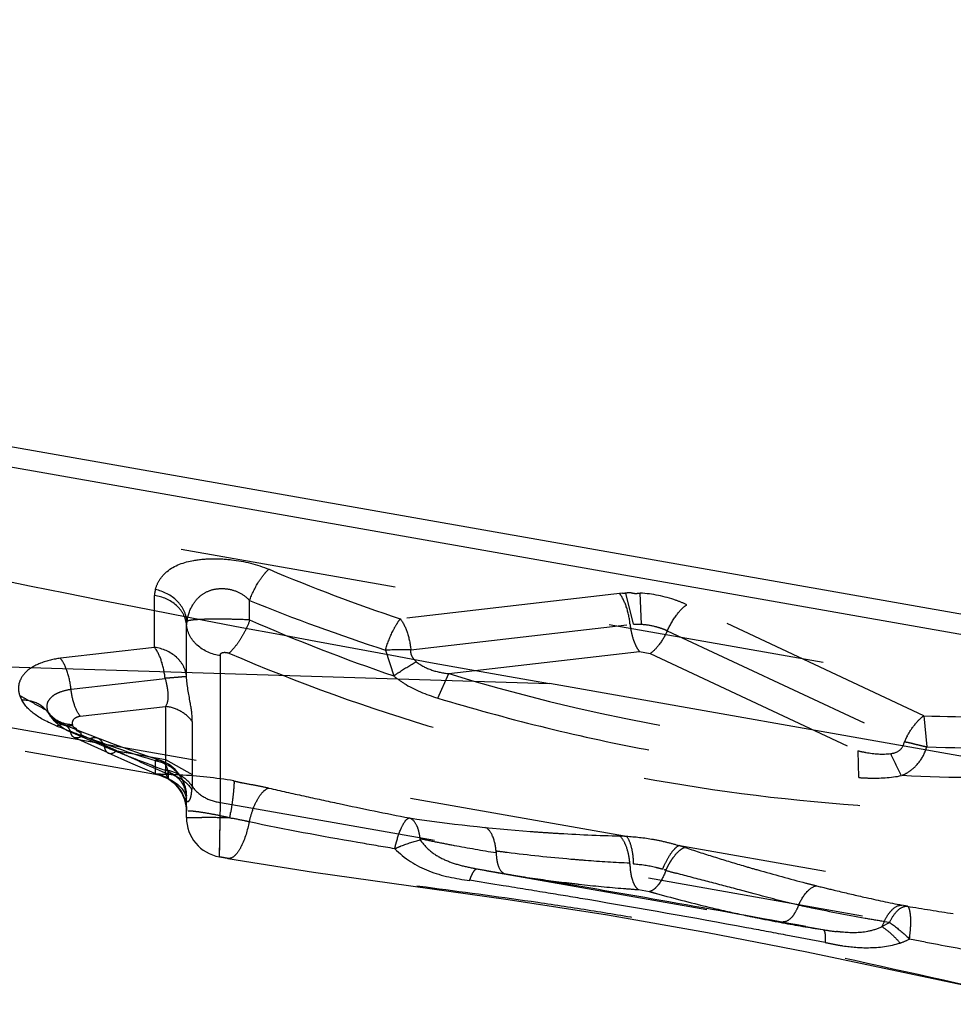
# Model space of a CAD drawing. Units: millimetres. Extents: x 0 to 420, y 0 to 297.
# Drawn here: x 83 to 93, y 173 to 183 of the extents above; entities that cross this region are included whole.
import ezdxf

# ---------------------------------------------------------------- set-up
doc = ezdxf.new("R2010")
doc.units = ezdxf.units.MM
doc.header["$LTSCALE"] = 23.1
doc.linetypes.add('DOT', pattern=[0.2, 0.1, -0.1])
doc.linetypes.add('HIDDEN', pattern=[0.2, 0.1, -0.1])
doc.layers.get('0').update_dxf_attribs({"linetype": 'CONTINUOUS'})
for name, color, linetype in [('607370170-000_CL', 7, 'CONTINUOUS'), ('607370170-000_HL', 7, 'CONTINUOUS'), ('DEFAULT_2', 6, 'HIDDEN')]:
    doc.layers.add(name, color=color, linetype=linetype)

msp = doc.modelspace()

# ---------------------------------------------------------------- linework, layer by layer
at = {"color": 9, "linetype": 'DOT'}
for p, q in [((84.3764, 176.4419), (84.3764, 176.9924)), ((85.3864, 176.7341), (85.3864, 176.9406)), ((89.3511, 177.0171), (86.9885, 176.7444)), ((92.5524, 175.7151), (90.0329, 176.8953)), ((84.7161, 176.1326), (84.7161, 176.6831)), ((87.1005, 176.4158), (89.4308, 176.6857)), ((89.8262, 176.6192), (92.3457, 175.439)), ((84.3764, 176.4419), (83.376, 176.326)), ((86.8293, 176.4135), (86.9184, 176.1387)), ((85.077, 174.7939), (85.077, 176.3636)), ((87.5047, 176.1636), (89.5288, 176.3981)), ((89.5288, 176.3981), (89.6454, 176.3775)), ((89.6454, 176.3775), (91.8524, 175.3437)), ((83.4886, 175.9974), (84.4885, 176.1132)), ((83.5866, 175.7098), (84.4939, 175.8149)), ((84.4939, 175.8149), (84.4939, 175.252)), ((84.7766, 175.6547), (84.7766, 175.0919)), ((83.9754, 175.3434), (84.4939, 175.252)), ((84.439, 175.2391), (84.4313, 175.2413)), ((84.5228, 175.0466), (84.523, 175.0465)), ((85.077, 174.7939), (94.0751, 173.2075))]:
    msp.add_line(p, q, dxfattribs=at)
for centre, radius, start, end in [((93.3832, 195.7746), 20.0759, 247.16758, 251.42609), ((84.6224, 176.9924), 0.246, 164.88454, 180.00682), ((93.336, 196.4623), 21.0782, 247.84302, 252.01952), ((93.4965, 195.3404), 20.2971, 246.44863, 251.08987), ((84.8574, 176.6831), 0.1414, 164.90474, 180.0102), ((87.1221, 157.8535), 18.5622, 90.06663, 90.90378), ((90.4212, 193.8546), 19.5747, 248.78659, 249.89945), ((88.9917, 189.9615), 15.427, 249.91792, 252.61354), ((93.247, 175.0245), 0.992, 151.42166, 155.30975), ((90.6688, 189.3006), 15.4789, 244.37962, 246.47076), ((84.3144, 174.7031), 0.4002, 9.34805, 70.87038)]:
    msp.add_arc(centre, radius, start, end, dxfattribs=at)
for points, knots in [([(85.3864, 176.9406), (85.4116, 177.0089), (85.457, 177.1045), (85.5323, 177.2121), (85.5726, 177.2551), (85.593, 177.2718)], [0, 0, 0, 0, 0.5547212, 0.7986703, 1, 1, 1, 1]), ([(84.721, 176.7199), (84.7173, 176.7593), (84.6936, 176.8391), (84.5931, 176.9764), (84.4701, 177.0395), (84.3849, 177.0566)], [0, 0, 0, 0, 0.2351445, 0.4825493, 1, 1, 1, 1]), ([(84.7161, 176.6831), (84.7123, 176.7213), (84.6886, 176.7985), (84.5856, 176.9289), (84.4607, 176.9817), (84.3764, 176.9924)], [0, 0, 0, 0, 0.234748, 0.4797118, 1, 1, 1, 1]), ([(89.4308, 176.6857), (89.4241, 176.7494), (89.4005, 176.8642), (89.3513, 176.973), (89.3187, 177.0143)], [0, 0, 0, 0, 0.5491923, 1, 1, 1, 1]), ([(85.3864, 176.7341), (85.3126, 176.7376), (85.1683, 176.7418), (84.9942, 176.7427), (84.8707, 176.7393), (84.8013, 176.7351), (84.7534, 176.7291), (84.7287, 176.7238), (84.721, 176.7199)], [0, 0, 0, 0, 0.3321277, 0.6493743, 0.7821114, 0.8881355, 0.9611735, 1, 1, 1, 1]), ([(86.8293, 176.4135), (86.8504, 176.4796), (86.886, 176.5725), (86.9434, 176.6813), (86.9732, 176.7261), (86.9885, 176.7444)], [0, 0, 0, 0, 0.5644313, 0.8061233, 1, 1, 1, 1]), ([(86.9885, 176.7444), (87.0211, 176.7031), (87.0702, 176.5943), (87.0938, 176.4795), (87.1005, 176.4157)], [0, 0, 0, 0, 0.4507856, 1, 1, 1, 1]), ([(85.077, 176.3544), (84.9874, 176.3658), (84.8547, 176.4219), (84.7453, 176.5605), (84.72, 176.6425), (84.7161, 176.6831)], [0, 0, 0, 0, 0.520282, 0.7652542, 1, 1, 1, 1]), ([(84.7161, 176.1326), (84.7123, 176.1707), (84.6885, 176.2479), (84.5858, 176.3785), (84.4607, 176.4311), (84.3764, 176.4419)], [0, 0, 0, 0, 0.234564, 0.4796584, 1, 1, 1, 1]), ([(84.4885, 176.1132), (84.4818, 176.177), (84.4583, 176.2918), (84.409, 176.4006), (84.3764, 176.4419)], [0, 0, 0, 0, 0.549041, 1, 1, 1, 1]), ([(87.1586, 176.2896), (87.1403, 176.3056), (87.1079, 176.3427), (87.0981, 176.3925), (87.1005, 176.4158)], [0, 0, 0, 0, 0.5097968, 1, 1, 1, 1]), ([(85.077, 176.3636), (85.076, 176.369), (85.0842, 176.3831), (85.1076, 176.3898), (85.1364, 176.3901), (85.1567, 176.3853), (85.1669, 176.3822)], [0, 0, 0, 0, 0.1626667, 0.3949503, 0.6881868, 1, 1, 1, 1]), ([(86.9184, 176.1387), (86.9383, 176.1528), (87.0162, 176.2064), (87.0969, 176.2562), (87.1586, 176.2896)], [0, 0, 0, 0, 0.2577885, 1, 1, 1, 1]), ([(87.1586, 176.2896), (87.2071, 176.2509), (87.3201, 176.1928), (87.443, 176.17), (87.5047, 176.1636)], [0, 0, 0, 0, 0.5000223, 1, 1, 1, 1]), ([(84.7161, 176.1326), (84.7099, 176.1308), (84.6875, 176.1301), (84.6421, 176.1248), (84.5724, 176.1198), (84.5186, 176.1155), (84.4885, 176.1132)], [0, 0, 0, 0, 0.0844146, 0.2905602, 0.6033599, 1, 1, 1, 1]), ([(84.4885, 176.1132), (84.497, 176.0833), (84.5103, 176.0248), (84.5227, 175.9254), (84.5158, 175.8502), (84.4939, 175.8149)], [0, 0, 0, 0, 0.3070031, 0.589353, 1, 1, 1, 1]), ([(84.7766, 175.6547), (84.7781, 175.7224), (84.7526, 175.8821), (84.7212, 176.0398), (84.7161, 176.1326)], [0, 0, 0, 0, 0.4216231, 1, 1, 1, 1]), ([(83.5866, 175.7098), (83.5581, 175.7459), (83.5151, 175.8411), (83.4944, 175.9416), (83.4886, 175.9974)], [0, 0, 0, 0, 0.450806, 1, 1, 1, 1]), ([(83.2576, 175.7296), (83.2308, 175.7767), (83.1415, 175.8585), (83.0252, 175.8816), (82.9658, 175.8813)], [0, 0, 0, 0, 0.4772308, 1, 1, 1, 1]), ([(83.3383, 175.6063), (83.2571, 175.6387), (83.1155, 175.7069), (82.9982, 175.8202), (82.9658, 175.8813)], [0, 0, 0, 0, 0.5580574, 1, 1, 1, 1]), ([(84.7766, 175.6547), (84.7454, 175.6985), (84.6587, 175.7734), (84.5503, 175.8077), (84.4939, 175.8149)], [0, 0, 0, 0, 0.4854546, 1, 1, 1, 1]), ([(83.5065, 175.6188), (83.4529, 175.6204), (83.349, 175.6445), (83.269, 175.7184), (83.2448, 175.7609)], [0, 0, 0, 0, 0.5226905, 1, 1, 1, 1]), ([(83.5866, 175.7098), (83.5704, 175.7069), (83.5421, 175.6983), (83.5077, 175.6736), (83.4981, 175.6374), (83.5037, 175.6157), (83.5065, 175.6047)], [0, 0, 0, 0, 0.3195883, 0.5712472, 0.7804636, 1, 1, 1, 1]), ([(92.3759, 175.4991), (92.4006, 175.5444), (92.4517, 175.6231), (92.5178, 175.6914), (92.5524, 175.7151)], [0, 0, 0, 0, 0.5513275, 1, 1, 1, 1]), ([(83.4266, 175.6139), (83.4137, 175.6192), (83.3824, 175.6229), (83.353, 175.6132), (83.3383, 175.6063)], [0, 0, 0, 0, 0.4605543, 1, 1, 1, 1]), ([(83.7732, 175.476), (83.7674, 175.4783), (83.7412, 175.4852), (83.7131, 175.4798), (83.694, 175.4722)], [0, 0, 0, 0, 0.2326091, 1, 1, 1, 1]), ([(83.8831, 175.32), (83.8892, 175.3173), (83.922, 175.3101), (83.9543, 175.3281), (83.9754, 175.3434)], [0, 0, 0, 0, 0.2044319, 1, 1, 1, 1]), ([(91.8524, 175.3437), (91.8808, 175.3367), (91.9948, 175.3127), (92.1139, 175.3022), (92.2005, 175.3148)], [0, 0, 0, 0, 0.2501251, 1, 1, 1, 1]), ([(84.4313, 175.2412), (84.4274, 175.2421), (84.4108, 175.2447), (84.3936, 175.2426), (84.3813, 175.2392)], [0, 0, 0, 0, 0.2393652, 1, 1, 1, 1]), ([(84.3813, 175.2392), (84.4267, 175.2308), (84.5156, 175.201), (84.6254, 175.1144), (84.697, 174.9966), (84.7143, 174.9065), (84.7146, 174.8622)], [0, 0, 0, 0, 0.2547327, 0.5070259, 0.7553924, 1, 1, 1, 1]), ([(84.489, 175.1085), (84.5465, 175.0996), (84.657, 175.0599), (84.7425, 174.9782), (84.7728, 174.9313)], [0, 0, 0, 0, 0.5101678, 1, 1, 1, 1]), ([(84.489, 175.1085), (84.4933, 175.1006), (84.5007, 175.0863), (84.51, 175.0672), (84.5169, 175.0548), (84.5207, 175.0478), (84.5229, 175.0466)], [0, 0, 0, 0, 0.3815911, 0.6843497, 0.8942404, 1, 1, 1, 1]), ([(94.4215, 175.1018), (94.2513, 175.0889), (93.553, 175.0479), (92.8521, 175.0525), (92.3239, 175.0794)], [0, 0, 0, 0, 0.2440019, 1, 1, 1, 1]), ([(84.7088, 174.8475), (84.7084, 174.8393), (84.7095, 174.8255), (84.7163, 174.808), (84.7311, 174.8012), (84.7449, 174.8114), (84.7553, 174.8291), (84.7641, 174.856), (84.77, 174.8909), (84.7719, 174.917), (84.7724, 174.9311)], [0, 0, 0, 0, 0.1272716, 0.2148228, 0.2761388, 0.3469608, 0.4522277, 0.5967362, 0.7802311, 1, 1, 1, 1]), ([(93.9764, 172.6493), (93.254, 172.7882), (92.3545, 173), (91.2651, 173.232), (90.7066, 173.3432), (90.1439, 173.4492), (89.5796, 173.5507), (89.0147, 173.6454), (88.2659, 173.7588), (87.3413, 173.8829), (86.2468, 174.025), (85.5269, 174.1342), (85.1709, 174.1966)], [0, 0, 0, 0, 0.2467447, 0.3098075, 0.3735822, 0.4377175, 0.5018546, 0.5659073, 0.6298153, 0.7558511, 0.8787718, 1, 1, 1, 1])]:
    msp.add_open_spline(points, degree=3, knots=knots, dxfattribs=at)
msp.add_open_spline([(82.9437, 175.9301), (82.9497, 175.9133), (82.9572, 175.8969), (82.9658, 175.8813)], degree=3, dxfattribs=at)
at = {"layer": '607370170-000_CL', "color": 7, "linetype": 'CONTINUOUS'}
for p, q in [((57.1221, 183.1123), (92.9833, 176.79)), ((92.9833, 176.5709), (72.0585, 180.26)), ((94.2333, 175.0596), (88.5742, 176.0573))]:
    msp.add_line(p, q, dxfattribs=at)
at = {"layer": '607370170-000_CL', "color": 9, "linetype": 'CONTINUOUS'}
msp.add_line((51.8583, 177.1997), (88.5742, 176.0573), dxfattribs=at)
at = {"layer": '607370170-000_CL', "color": 7, "linetype": 'CONTINUOUS'}
msp.add_ellipse((130.5317, 174.8566), major_axis=(58.9003, -6.0028), ratio=0.0730777, start_param=-3.0134233, end_param=-2.3561591, dxfattribs=at)
at = {"layer": '607370170-000_HL', "color": 6, "linetype": 'HIDDEN'}
for p, q in [((57.3585, 182.2997), (93.7641, 175.8814)), ((51.1512, 180.9558), (84.3861, 175.0964)), ((89.4661, 176.6881), (89.3835, 177.0199)), ((89.5519, 176.6882), (89.5392, 177.0192)), ((87.3858, 175.903), (87.5055, 176.1634)), ((83.2726, 175.712), (83.2613, 175.7342)), ((92.552, 175.7151), (92.5828, 175.3843)), ((83.8833, 175.3209), (83.5219, 175.4841)), ((83.9754, 175.3434), (83.6178, 175.5038)), ((83.9523, 175.4084), (83.7733, 175.476)), ((84.4391, 175.239), (84.3081, 175.2826)), ((91.8614, 175.0592), (91.8529, 175.3436)), ((84.3813, 175.2392), (84.384, 175.0972)), ((84.4939, 175.252), (84.7766, 175.0919)), ((84.3839, 175.1003), (84.384, 175.0972)), ((84.7745, 174.9674), (84.7734, 174.9316)), ((84.7146, 174.6345), (84.7146, 174.8511)), ((85.066, 174.216), (85.077, 174.7939)), ((85.0697, 174.4091), (85.073, 174.5769)), ((85.0661, 174.2279), (85.0685, 174.3443)), ((85.066, 174.216), (85.0661, 174.2279)), ((87.806, 174.0883), (88.4807, 173.9731)), ((87.9713, 174.0583), (91.1841, 173.4918)), ((87.7848, 173.9578), (87.7256, 173.9674)), ((87.9509, 173.9312), (87.7851, 173.9578)), ((88.0832, 173.9093), (87.9503, 173.9309)), ((90.7485, 173.8238), (90.5919, 173.8655)), ((92.3759, 173.6916), (92.3196, 173.703)), ((92.1302, 173.5271), (92.1062, 173.4745)), ((92.1062, 173.4745), (92.1873, 173.5182)), ((92.1873, 173.5182), (92.1302, 173.5271)), ((91.5049, 173.3066), (91.0865, 173.3851)), ((91.2988, 173.4757), (91.4791, 173.4428))]:
    msp.add_line(p, q, dxfattribs=at)
for points in [[(83.2764, 175.7023), (83.2683, 175.711), (83.265, 175.7156), (83.2647, 175.7161)], [(83.4266, 175.6139), (83.3974, 175.6264), (83.3603, 175.6444), (83.3309, 175.6613), (83.3068, 175.6771), (83.2894, 175.6906), (83.2764, 175.7023)], [(83.7732, 175.476), (83.691, 175.508), (83.6062, 175.5414), (83.5211, 175.5755), (83.4358, 175.6102)], [(84.3081, 175.2826), (84.1285, 175.3448), (83.9523, 175.4084)], [(83.8831, 175.32), (84.1206, 175.2149), (84.343, 175.1203), (84.523, 175.0465)], [(84.3861, 175.0964), (84.431, 175.0857), (84.4793, 175.0676), (84.5278, 175.0415), (84.5749, 175.0068), (84.6186, 174.963), (84.6567, 174.9104), (84.6867, 174.8498), (84.7068, 174.782), (84.7146, 174.7079)], [(84.5232, 175.0463), (84.5666, 175.0256), (84.6248, 174.9848), (84.6691, 174.938), (84.6969, 174.8936), (84.7106, 174.8598), (84.7146, 174.841), (84.7147, 174.8434)], [(85.1557, 174.1993), (86.0671, 174.0532), (88.1348, 173.7625)], [(88.1348, 173.7625), (89.1921, 173.5997), (90.2546, 173.414), (91.3076, 173.2074)], [(91.3076, 173.2074), (93.3602, 172.773), (93.9698, 172.65)]]:
    msp.add_lwpolyline(points, dxfattribs=at)
for centre, radius, start, end in [((93.3616, 195.283), 19.9964, 252.96838, 265.67159), ((93.15, 192.1381), 16.4339, 267.91614, 272.62112), ((93.2001, 193.4874), 18.1137, 268.04722, 273.07821), ((95.6163, 176.8445), 3.7451, 204.1334, 208.11676), ((84.3146, 174.859), 0.4, 1.21876, 71.87279), ((95.8687, 174.1062), 11.4237, 174.80138, 174.96624), ((85.1392, 174.6345), 0.4246, 180.01101, 259.98937), ((86.4139, 174.3386), 1.0632, 159.76672, 166.41342), ((90.2708, 191.2928), 17.1628, 262.41798, 262.81521), ((90.2302, 190.9563), 16.8239, 262.80893, 265.1224), ((90.1984, 190.6052), 16.4714, 265.12874, 265.67915), ((90.1796, 190.3458), 16.2114, 265.67625, 267.34258), ((90.6333, 189.158), 15.3326, 259.374, 260.00188), ((90.6272, 189.1232), 15.2973, 260.00193, 260.50544), ((92.8762, 184.8974), 11.2503, 254.19456, 254.78603), ((50.6282, -56.9206), 233.849, 80.665028, 80.783384), ((44.7455, -83.4446), 261.1066, 80.054225, 80.357529), ((69.1497, 55.7819), 119.6347, 80.458646, 80.662709), ((94.131, 189.7278), 16.5043, 254.19986, 254.46693), ((93.995, 189.2273), 15.9856, 254.45634, 256.64854), ((71.3157, 68.9954), 106.2449, 79.506044, 80.429446), ((52.2856, -38.9757), 216.0039, 79.594497, 79.986931), ((98.6964, 211.529), 38.3615, 260.51667, 261.25765), ((93.8562, 188.6549), 15.3966, 256.65912, 257.92157), ((93.8499, 188.6249), 15.366, 257.92158, 258.55537), ((93.8689, 188.7202), 15.4632, 258.55642, 259.5035), ((93.8375, 188.542), 15.2823, 259.49769, 261.12241), ((55.8008, -15.0517), 191.7121, 79.393915, 79.521654)]:
    msp.add_arc(centre, radius, start, end, dxfattribs=at)
for points, knots in [([(84.3849, 177.0566), (84.3947, 177.092), (84.4258, 177.1639), (84.5469, 177.3014), (84.7557, 177.3694), (84.9904, 177.3889), (85.2622, 177.3739), (85.4664, 177.325), (85.593, 177.2718)], [0, 0, 0, 0, 0.0815795, 0.1710438, 0.3985064, 0.5416943, 0.6954711, 1, 1, 1, 1]), ([(84.721, 176.72), (84.7303, 176.7812), (84.7623, 176.8734), (84.8414, 176.9771), (84.9297, 177.039), (85.0425, 177.0705), (85.1677, 177.0668), (85.29, 177.0253), (85.3581, 176.9715), (85.3864, 176.9406)], [0, 0, 0, 0, 0.2101757, 0.3208431, 0.4386003, 0.5691298, 0.7116766, 0.8577056, 1, 1, 1, 1]), ([(89.3511, 177.0171), (89.3664, 177.018), (89.389, 177.0227), (89.42, 177.0259), (89.4444, 177.0234), (89.4682, 177.017), (89.5004, 177.0134), (89.5237, 177.0202), (89.5392, 177.0192)], [0, 0, 0, 0, 0.2426143, 0.3642932, 0.4921462, 0.6268671, 0.7545088, 1, 1, 1, 1]), ([(90.0329, 176.8953), (89.9958, 176.9128), (89.8379, 176.9768), (89.6681, 177.0108), (89.5392, 177.0192)], [0, 0, 0, 0, 0.2409864, 1, 1, 1, 1]), ([(89.8262, 176.6191), (89.853, 176.6772), (89.9111, 176.7779), (89.9901, 176.866), (90.0329, 176.8953)], [0, 0, 0, 0, 0.5520304, 1, 1, 1, 1]), ([(85.3864, 176.7341), (85.3773, 176.6958), (85.3436, 176.6248), (85.2881, 176.5285), (85.2322, 176.445), (85.1887, 176.3999), (85.1669, 176.3822)], [0, 0, 0, 0, 0.2820702, 0.5552773, 0.7986336, 1, 1, 1, 1]), ([(89.4308, 176.6857), (89.4327, 176.6571), (89.4424, 176.6015), (89.4636, 176.5231), (89.4916, 176.4545), (89.5166, 176.4155), (89.5288, 176.3981)], [0, 0, 0, 0, 0.2803841, 0.5488845, 0.7924347, 1, 1, 1, 1]), ([(89.4661, 176.6881), (89.48, 176.6901), (89.5087, 176.6887), (89.5372, 176.6887), (89.5517, 176.6876)], [0, 0, 0, 0, 0.4939651, 1, 1, 1, 1]), ([(89.5519, 176.6882), (89.6, 176.6848), (89.6718, 176.6743), (89.7622, 176.646), (89.8061, 176.6298), (89.8263, 176.6191)], [0, 0, 0, 0, 0.5090488, 0.7594725, 1, 1, 1, 1]), ([(89.8263, 176.6191), (89.8029, 176.5683), (89.7521, 176.4802), (89.6829, 176.4032), (89.6454, 176.3775)], [0, 0, 0, 0, 0.5519849, 1, 1, 1, 1]), ([(83.376, 176.326), (83.3045, 176.317), (83.1756, 176.2879), (83.0152, 176.2025), (82.9224, 176.0718), (82.9284, 175.9718), (82.943, 175.9288)], [0, 0, 0, 0, 0.3223279, 0.5853057, 0.7971115, 1, 1, 1, 1]), ([(83.4886, 175.9974), (83.4819, 176.0611), (83.4581, 176.176), (83.4087, 176.2847), (83.376, 176.326)], [0, 0, 0, 0, 0.5490788, 1, 1, 1, 1]), ([(85.1669, 176.3822), (85.9009, 176.0645), (87.4385, 175.512), (89.8383, 174.9583), (92.2828, 174.6901), (93.9117, 174.7058), (94.7057, 174.7647)], [0, 0, 0, 0, 0.2458261, 0.5007579, 0.7552967, 1, 1, 1, 1]), ([(86.9182, 176.1392), (86.9529, 176.1103), (87.096, 176.0074), (87.2618, 175.9409), (87.3867, 175.9029)], [0, 0, 0, 0, 0.2570219, 1, 1, 1, 1]), ([(83.2933, 175.9247), (83.3041, 175.9352), (83.3319, 175.9522), (83.3966, 175.9787), (83.4505, 175.9939), (83.4886, 175.9973)], [0, 0, 0, 0, 0.2152103, 0.4556975, 1, 1, 1, 1]), ([(82.9431, 175.9314), (82.968, 175.9173), (83.0675, 175.8621), (83.1678, 175.8086), (83.2423, 175.7675)], [0, 0, 0, 0, 0.2517688, 1, 1, 1, 1]), ([(83.2423, 175.7675), (83.2334, 175.7943), (83.2299, 175.8409), (83.2598, 175.8927), (83.2819, 175.9135), (83.2933, 175.9247)], [0, 0, 0, 0, 0.4826199, 0.7278424, 1, 1, 1, 1]), ([(87.3858, 175.903), (87.7477, 175.7955), (88.479, 175.5917), (89.5948, 175.3487), (90.7243, 175.168), (91.4826, 175.0861), (91.8614, 175.0592)], [0, 0, 0, 0, 0.2482146, 0.4989253, 0.7503184, 1, 1, 1, 1]), ([(83.3353, 175.6501), (83.3267, 175.6556), (83.311, 175.6675), (83.2779, 175.6952), (83.262, 175.725), (83.2521, 175.7459)], [0, 0, 0, 0, 0.2365424, 0.4605623, 1, 1, 1, 1]), ([(83.4863, 175.5407), (83.4619, 175.5516), (83.3809, 175.5936), (83.3064, 175.6555), (83.2735, 175.7116)], [0, 0, 0, 0, 0.2908042, 1, 1, 1, 1]), ([(83.5098, 175.6117), (83.4954, 175.6084), (83.4648, 175.6044), (83.4188, 175.612), (83.3753, 175.6281), (83.3479, 175.6421), (83.3353, 175.6501)], [0, 0, 0, 0, 0.2433729, 0.497941, 0.7553959, 1, 1, 1, 1]), ([(83.5065, 175.6047), (83.508, 175.6013), (83.5157, 175.5961), (83.5273, 175.59), (83.5384, 175.5852), (83.5467, 175.5759), (83.5417, 175.5695), (83.5413, 175.5636), (83.5454, 175.5601), (83.551, 175.5574), (83.5597, 175.5537), (83.5666, 175.5509), (83.5703, 175.5478)], [0, 0, 0, 0, 0.1181594, 0.2762391, 0.4242219, 0.5189466, 0.6076844, 0.6474489, 0.696422, 0.76621, 0.8480963, 1, 1, 1, 1]), ([(83.5219, 175.4841), (83.5125, 175.4884), (83.4947, 175.5054), (83.4882, 175.5282), (83.4863, 175.5407)], [0, 0, 0, 0, 0.4516696, 1, 1, 1, 1]), ([(83.618, 175.5046), (83.6089, 175.4991), (83.5804, 175.4835), (83.5427, 175.4748), (83.5219, 175.4841)], [0, 0, 0, 0, 0.3170264, 1, 1, 1, 1]), ([(83.5703, 175.5478), (83.5756, 175.5432), (83.584, 175.5394), (83.5951, 175.5323), (83.5944, 175.525), (83.591, 175.5186), (83.5987, 175.5124), (83.6073, 175.5086), (83.6144, 175.5055), (83.6178, 175.5038)], [0, 0, 0, 0, 0.2944629, 0.4104098, 0.4931721, 0.5788518, 0.6818678, 0.8375383, 1, 1, 1, 1]), ([(92.2005, 175.3148), (92.2345, 175.3169), (92.305, 175.3391), (92.3398, 175.4056), (92.3457, 175.439)], [0, 0, 0, 0, 0.5013892, 1, 1, 1, 1]), ([(92.5829, 175.3842), (92.5631, 175.3876), (92.5235, 175.3954), (92.4652, 175.4108), (92.4067, 175.4256), (92.3671, 175.4332), (92.3474, 175.4373)], [0, 0, 0, 0, 0.2500918, 0.5000291, 0.7499143, 1, 1, 1, 1]), ([(92.476, 175.1912), (92.5134, 175.2319), (92.5544, 175.2961), (92.578, 175.3662), (92.5828, 175.3842)], [0, 0, 0, 0, 0.7481722, 1, 1, 1, 1]), ([(84.4939, 175.252), (84.4939, 175.2331), (84.4921, 175.2051), (84.4926, 175.1682), (84.4934, 175.15), (84.492, 175.1413)], [0, 0, 0, 0, 0.5116874, 0.7596228, 1, 1, 1, 1]), ([(92.3242, 175.0841), (92.3533, 175.095), (92.4071, 175.1279), (92.4549, 175.1682), (92.476, 175.1912)], [0, 0, 0, 0, 0.4993733, 1, 1, 1, 1]), ([(84.4916, 175.1413), (84.5487, 175.1327), (84.6585, 175.0939), (84.7439, 175.0136), (84.7745, 174.9674)], [0, 0, 0, 0, 0.5104148, 1, 1, 1, 1]), ([(84.7146, 174.8622), (84.7147, 174.915), (84.6822, 174.9981), (84.6015, 175.0772), (84.5498, 175.109), (84.5216, 175.1216)], [0, 0, 0, 0, 0.4687974, 0.7255045, 1, 1, 1, 1]), ([(84.7766, 175.0919), (84.7766, 175.0712), (84.7749, 175.0297), (84.775, 174.9881), (84.7743, 174.9673)], [0, 0, 0, 0, 0.4992869, 1, 1, 1, 1]), ([(91.862, 175.059), (91.898, 175.0564), (92.0485, 175.0485), (92.201, 175.0565), (92.3134, 175.0795)], [0, 0, 0, 0, 0.2395031, 1, 1, 1, 1]), ([(84.7743, 174.9673), (84.8072, 174.92), (84.8999, 174.8386), (85.0163, 174.8016), (85.077, 174.7939)], [0, 0, 0, 0, 0.4851417, 1, 1, 1, 1]), ([(85.2195, 175.0236), (85.2499, 175.0163), (85.3271, 174.9982), (85.4522, 174.979), (85.5452, 174.9586), (85.5911, 174.9478)], [0, 0, 0, 0, 0.2471151, 0.6270046, 1, 1, 1, 1]), ([(85.5403, 174.9175), (85.5445, 174.9214), (85.5596, 174.9341), (85.5774, 174.9444), (85.5911, 174.9478)], [0, 0, 0, 0, 0.2861921, 1, 1, 1, 1]), ([(85.5911, 174.9478), (85.7147, 174.9181), (85.9634, 174.8627), (86.461, 174.7555), (86.8349, 174.6773), (87.0845, 174.6292)], [0, 0, 0, 0, 0.2497066, 0.5005097, 1, 1, 1, 1]), ([(85.4163, 174.7063), (85.4324, 174.7497), (85.466, 174.8247), (85.5139, 174.8933), (85.5403, 174.9175)], [0, 0, 0, 0, 0.5631376, 1, 1, 1, 1]), ([(85.382, 174.588), (85.3654, 174.5919), (85.2971, 174.6071), (85.2284, 174.6204), (85.1762, 174.6287)], [0, 0, 0, 0, 0.2442992, 1, 1, 1, 1]), ([(85.1709, 174.1966), (85.1583, 174.1988), (85.1337, 174.2032), (85.1042, 174.2083), (85.0843, 174.2121), (85.0743, 174.2136), (85.0692, 174.2153), (85.0663, 174.2155), (85.066, 174.216)], [0, 0, 0, 0, 0.3585441, 0.703228, 0.8387048, 0.9312709, 0.9822108, 1, 1, 1, 1]), ([(87.7249, 173.9657), (87.7316, 173.9844), (87.7441, 174.0173), (87.7655, 174.0573), (87.7836, 174.083), (87.8011, 174.0899), (87.8069, 174.0881)], [0, 0, 0, 0, 0.3877127, 0.683623, 0.8809236, 1, 1, 1, 1]), ([(89.8119, 174.0725), (89.7914, 174.0181), (89.7551, 173.9444), (89.6893, 173.8718), (89.654, 173.8511), (89.6373, 173.8471)], [0, 0, 0, 0, 0.5951246, 0.8245437, 1, 1, 1, 1]), ([(90.5919, 173.8655), (90.4808, 173.895), (90.2581, 173.9535), (90.0351, 174.0111), (89.9238, 174.0414)], [0, 0, 0, 0, 0.4991576, 1, 1, 1, 1]), ([(91.2207, 173.7014), (91.2102, 173.6749), (91.1871, 173.6268), (91.1412, 173.5586), (91.0854, 173.5204), (91.0538, 173.5257)], [0, 0, 0, 0, 0.337953, 0.6207541, 1, 1, 1, 1]), ([(92.3229, 173.6807), (92.3273, 173.6828), (92.3441, 173.6898), (92.3627, 173.6927), (92.3759, 173.6916)], [0, 0, 0, 0, 0.2685475, 1, 1, 1, 1]), ([(92.1874, 173.5182), (92.2047, 173.5547), (92.2409, 173.6167), (92.295, 173.6673), (92.3229, 173.6807)], [0, 0, 0, 0, 0.5659721, 1, 1, 1, 1]), ([(91.4789, 173.4428), (91.4862, 173.4433), (91.4965, 173.4279), (91.5009, 173.4068), (91.5031, 173.3908), (91.5038, 173.3819)], [0, 0, 0, 0, 0.3167507, 0.607636, 1, 1, 1, 1]), ([(91.5038, 173.3819), (91.5043, 173.3764), (91.5058, 173.3514), (91.5056, 173.3262), (91.5049, 173.3066)], [0, 0, 0, 0, 0.2177352, 1, 1, 1, 1])]:
    msp.add_open_spline(points, degree=3, knots=knots, dxfattribs=at)
msp.add_open_spline([(91.2207, 173.7014), (91.0627, 173.7395), (90.9056, 173.7818), (90.7485, 173.8238)], degree=3, dxfattribs=at)
at = {"layer": 'DEFAULT_2', "color": 6, "linetype": 'DOT'}
for p, q in [((89.3698, 174.4368), (51.211, 181.1661)), ((83.8419, 175.3895), (83.4863, 175.5407)), ((83.7733, 175.476), (83.7732, 175.476)), ((83.8833, 175.3209), (83.8834, 175.3208)), ((84.4391, 175.2391), (84.439, 175.2391)), ((84.3885, 175.096), (84.3886, 175.096)), ((84.7146, 174.7034), (84.7146, 174.7044)), ((96.0575, 173.2597), (89.9386, 174.3385)), ((89.5206, 173.8676), (89.6372, 173.8471)), ((92.5703, 173.3108), (92.4008, 173.343))]:
    msp.add_line(p, q, dxfattribs=at)
for centre, radius, start, end in [((89.589, 189.1422), 14.9045, 247.31593, 247.56456), ((89.6171, 189.2104), 14.9783, 247.56466, 247.93553), ((89.6766, 189.3577), 15.1371, 247.93652, 248.85706), ((89.7756, 189.6144), 15.4123, 248.85802, 250.06838), ((84.3252, 174.7103), 0.3914, 70.87038, 79.82988), ((80.8101, 174.8141), 3.7246, 4.31575, 4.76162), ((84.3951, 170.0845), 5.0074, 80.52328, 87.17662), ((84.3159, 174.7021), 0.4045, 359.79169, 9.34805), ((84.4855, 142.3283), 32.3089, 88.91815, 89.30286), ((84.4401, 139.3103), 35.3272, 88.80587, 88.93707), ((79.1902, 175.6139), 6.0665, 350.65451, 351.23917), ((89.8288, 193.4706), 19.0403, 261.71306, 265.60793), ((89.8077, 193.2339), 18.8023, 265.61003, 266.08854), ((89.7991, 193.1077), 18.6758, 266.08854, 266.57061), ((89.7801, 192.7627), 18.3303, 266.56544, 268.71606), ((90.667, 190.9879), 16.9369, 258.19065, 258.8105), ((90.6577, 190.9411), 16.8891, 258.8105, 259.43014), ((90.6425, 190.8583), 16.805, 259.42938, 260.97713), ((89.3069, 172.1941), 2.2365, 71.69045, 73.34448), ((96.4257, 193.7201), 20.4362, 251.70126, 252.61526), ((96.3901, 193.6065), 20.3171, 252.61524, 253.53322), ((96.3632, 193.5158), 20.2225, 253.53357, 253.99419), ((90.6208, 189.1187), 15.2917, 260.50544, 261.19935), ((90.579, 188.8438), 15.0136, 261.19622, 262.92783), ((96.3244, 193.3788), 20.0801, 253.99293, 255.50473), ((90.5459, 188.5835), 14.7512, 262.9312, 263.5476), ((90.5173, 188.323), 14.4892, 263.54394, 265.42488), ((96.2886, 193.2425), 19.9392, 255.5061, 255.84657), ((96.2213, 192.9806), 19.6689, 255.84942, 256.45246), ((90.4961, 188.0695), 14.2348, 265.42867, 266.06633), ((96.1288, 192.5951), 19.2724, 256.45141, 257.3732), ((94.9547, 190.689), 17.3889, 257.60577, 257.94262), ((96.0105, 192.0646), 18.7289, 257.37167, 258.63301), ((94.8734, 190.2992), 16.9908, 257.93598, 260.01604), ((94.7939, 189.858), 16.5424, 260.02224, 260.73881), ((91.856, 175.242), 1.8311, 262.69886, 264.50384), ((92.2066, 176.4508), 3.2216, 257.42059, 259.14961), ((92.0315, 174.0777), 0.8224, 289.04465, 296.67577), ((104.6748, 236.9455), 64.7757, 259.230021, 259.835821)]:
    msp.add_arc(centre, radius, start, end, dxfattribs=at)
for points, knots in [([(83.4862, 175.5406), (83.4807, 175.5572), (83.4666, 175.5871), (83.4402, 175.6083), (83.4266, 175.6139)], [0, 0, 0, 0, 0.5429466, 1, 1, 1, 1]), ([(83.8414, 175.3887), (83.8355, 175.4086), (83.8202, 175.4444), (83.7893, 175.4698), (83.7733, 175.476)], [0, 0, 0, 0, 0.5483092, 1, 1, 1, 1]), ([(83.8415, 175.3889), (83.8429, 175.3806), (83.8488, 175.3544), (83.8657, 175.3279), (83.8829, 175.3201)], [0, 0, 0, 0, 0.3060708, 1, 1, 1, 1]), ([(84.5216, 175.1216), (84.5156, 175.1489), (84.4998, 175.197), (84.4596, 175.2323), (84.4391, 175.239)], [0, 0, 0, 0, 0.5639564, 1, 1, 1, 1]), ([(84.4305, 175.0935), (84.4269, 175.0937), (84.4148, 175.0942), (84.4028, 175.0948), (84.3943, 175.0956)], [0, 0, 0, 0, 0.2979863, 1, 1, 1, 1]), ([(84.6417, 175.0858), (84.6195, 175.0869), (84.5491, 175.09), (84.4787, 175.0916), (84.4305, 175.0935)], [0, 0, 0, 0, 0.3149698, 1, 1, 1, 1]), ([(84.715, 174.7678), (84.7035, 174.8375), (84.6424, 174.9729), (84.5198, 175.0571), (84.4535, 175.0801)], [0, 0, 0, 0, 0.501461, 1, 1, 1, 1]), ([(84.5231, 175.0465), (84.524, 175.0461), (84.5258, 175.0488), (84.5258, 175.0522), (84.5264, 175.0604), (84.5255, 175.0745), (84.5247, 175.0871), (84.5242, 175.0944)], [0, 0, 0, 0, 0.058991, 0.12889, 0.2330671, 0.5484593, 1, 1, 1, 1]), ([(85.2195, 175.0236), (85.2218, 175.0096), (85.2198, 174.9701), (85.2142, 174.8978), (85.2022, 174.8006), (85.1919, 174.7286), (85.1859, 174.6899)], [0, 0, 0, 0, 0.1261233, 0.3497243, 0.6503612, 1, 1, 1, 1]), ([(84.7146, 174.6345), (84.7146, 174.6354), (84.7204, 174.6344), (84.7264, 174.636), (84.741, 174.6354), (84.759, 174.6358), (84.7827, 174.6357), (84.8229, 174.6355), (84.8555, 174.6351), (84.8786, 174.6348)], [0, 0, 0, 0, 0.0169776, 0.0666144, 0.1484091, 0.2616891, 0.4054521, 0.577799, 1, 1, 1, 1]), ([(85.1764, 174.6299), (85.1274, 174.6415), (85.0344, 174.661), (84.9069, 174.6842), (84.8082, 174.6986), (84.7528, 174.7037), (84.7319, 174.7023)], [0, 0, 0, 0, 0.3349398, 0.6322479, 0.8610761, 1, 1, 1, 1]), ([(87.002, 174.5288), (87.0139, 174.5545), (87.0332, 174.5922), (87.0686, 174.628), (87.0845, 174.6292)], [0, 0, 0, 0, 0.6392077, 1, 1, 1, 1]), ([(87.2009, 174.3954), (87.1983, 174.4245), (87.1896, 174.4787), (87.162, 174.5634), (87.1191, 174.6185), (87.0845, 174.6292)], [0, 0, 0, 0, 0.3232804, 0.6000454, 1, 1, 1, 1]), ([(85.3805, 174.5883), (85.3644, 174.4984), (85.329, 174.3747), (85.2522, 174.2471), (85.2055, 174.2073), (85.1828, 174.2009)], [0, 0, 0, 0, 0.6126407, 0.8420047, 1, 1, 1, 1]), ([(86.9297, 174.3026), (86.7983, 174.3244), (86.2804, 174.4116), (85.7638, 174.5068), (85.3804, 174.5882)], [0, 0, 0, 0, 0.2536436, 1, 1, 1, 1]), ([(86.9294, 174.3025), (86.9342, 174.3239), (86.9533, 174.4008), (86.9779, 174.4767), (87.002, 174.5288)], [0, 0, 0, 0, 0.275772, 1, 1, 1, 1]), ([(88.0068, 174.268), (88.0023, 174.3253), (87.9863, 174.4203), (87.9304, 174.5107), (87.8953, 174.5288)], [0, 0, 0, 0, 0.5928133, 1, 1, 1, 1]), ([(89.4176, 174.2253), (89.4095, 174.2692), (89.3887, 174.3452), (89.347, 174.4152), (89.3215, 174.4376)], [0, 0, 0, 0, 0.5684251, 1, 1, 1, 1]), ([(89.3698, 174.4368), (89.4659, 174.4316), (89.6111, 174.4168), (89.8002, 174.3785), (89.8937, 174.3537), (89.9386, 174.3385)], [0, 0, 0, 0, 0.4991209, 0.7543361, 1, 1, 1, 1]), ([(89.4625, 174.2233), (89.4576, 174.2665), (89.4438, 174.3399), (89.4134, 174.411), (89.3928, 174.4347)], [0, 0, 0, 0, 0.5806429, 1, 1, 1, 1]), ([(86.9294, 174.3025), (86.9524, 174.3128), (87.0406, 174.3498), (87.132, 174.38), (87.2009, 174.3954)], [0, 0, 0, 0, 0.2624536, 1, 1, 1, 1]), ([(87.201, 174.3954), (87.2326, 174.3471), (87.3142, 174.2613), (87.4677, 174.1756), (87.6345, 174.1223), (87.7487, 174.0986), (87.806, 174.0883)], [0, 0, 0, 0, 0.2488329, 0.4982351, 0.7494168, 1, 1, 1, 1]), ([(89.8498, 174.2301), (89.8645, 174.2534), (89.8931, 174.2929), (89.9296, 174.3265), (89.9479, 174.3368)], [0, 0, 0, 0, 0.5680528, 1, 1, 1, 1]), ([(89.8946, 174.2164), (89.9118, 174.2393), (89.9457, 174.2783), (89.9885, 174.3087), (90.0095, 174.3174)], [0, 0, 0, 0, 0.5579737, 1, 1, 1, 1]), ([(86.9294, 174.3025), (87.0304, 174.1999), (87.2871, 174.0376), (87.5783, 173.9853), (87.7256, 173.9651)], [0, 0, 0, 0, 0.4920589, 1, 1, 1, 1]), ([(88.0068, 174.268), (88.0072, 174.2385), (88.0118, 174.1835), (88.0315, 174.1002), (88.0711, 174.0425), (88.1038, 174.0355)], [0, 0, 0, 0, 0.3361866, 0.6189946, 1, 1, 1, 1]), ([(89.4287, 174.1395), (89.4281, 174.1468), (89.4255, 174.1755), (89.4215, 174.2042), (89.4176, 174.2253)], [0, 0, 0, 0, 0.2550388, 1, 1, 1, 1]), ([(89.4686, 174.1379), (89.4684, 174.1452), (89.4673, 174.1737), (89.465, 174.2022), (89.4625, 174.2233)], [0, 0, 0, 0, 0.2550087, 1, 1, 1, 1]), ([(89.777, 174.0836), (89.7823, 174.097), (89.8033, 174.1474), (89.8283, 174.1962), (89.8498, 174.2301)], [0, 0, 0, 0, 0.2647873, 1, 1, 1, 1]), ([(89.794, 174.0782), (89.7946, 174.0794), (89.7985, 174.0804), (89.8039, 174.0809), (89.81, 174.0815), (89.8166, 174.0819), (89.8187, 174.0877), (89.8219, 174.0941), (89.8258, 174.1024), (89.8323, 174.1153), (89.8405, 174.1311), (89.8508, 174.1495), (89.8613, 174.1673), (89.8756, 174.1898), (89.8868, 174.206), (89.8946, 174.2164)], [0, 0, 0, 0, 0.0215587, 0.0574817, 0.0966034, 0.1264542, 0.1580762, 0.1889683, 0.250474, 0.3115763, 0.4324153, 0.5511874, 0.6676035, 0.781387, 1, 1, 1, 1]), ([(89.4286, 174.1414), (89.4296, 174.0828), (89.4392, 174.0001), (89.4784, 173.9087), (89.5057, 173.8771), (89.5206, 173.8676)], [0, 0, 0, 0, 0.5921659, 0.8221585, 1, 1, 1, 1]), ([(89.777, 174.0836), (89.7523, 174.0909), (89.6512, 174.1175), (89.5472, 174.1333), (89.4686, 174.1379)], [0, 0, 0, 0, 0.2462997, 1, 1, 1, 1]), ([(91.2208, 173.7014), (91.2445, 173.7537), (91.2915, 173.8373), (91.3743, 173.9035), (91.4132, 173.9086)], [0, 0, 0, 0, 0.5940252, 1, 1, 1, 1]), ([(92.1301, 173.5274), (92.1425, 173.5537), (92.1692, 173.601), (92.2241, 173.6702), (92.2838, 173.7058), (92.3195, 173.703)], [0, 0, 0, 0, 0.3237422, 0.600171, 1, 1, 1, 1]), ([(92.4008, 173.3428), (92.4047, 173.386), (92.4118, 173.4483), (92.4151, 173.5281), (92.4133, 173.5788), (92.4082, 173.6217), (92.4016, 173.6594), (92.3892, 173.6871), (92.3759, 173.6917)], [0, 0, 0, 0, 0.3626485, 0.5247929, 0.6677939, 0.7881533, 0.8824672, 1, 1, 1, 1]), ([(92.1873, 173.5182), (92.205, 173.5067), (92.2804, 173.4537), (92.3501, 173.3928), (92.4008, 173.3428)], [0, 0, 0, 0, 0.2282631, 1, 1, 1, 1]), ([(92.1061, 173.4749), (92.1407, 173.4533), (92.2095, 173.3988), (92.2699, 173.3357), (92.2998, 173.3002)], [0, 0, 0, 0, 0.4678538, 1, 1, 1, 1]), ([(91.6001, 173.2868), (91.6307, 173.2809), (91.7515, 173.2599), (91.8745, 173.2497), (91.966, 173.2509)], [0, 0, 0, 0, 0.2541122, 1, 1, 1, 1])]:
    msp.add_open_spline(points, degree=3, knots=knots, dxfattribs=at)
for points in [[(85.1828, 174.2009), (85.174, 174.1985), (85.1646, 174.1977), (85.1557, 174.1993)], [(91.4791, 173.4428), (91.5268, 173.4346), (91.5748, 173.4274), (91.6228, 173.4217)], [(91.6806, 173.4193), (91.7722, 173.4106), (91.8662, 173.4095), (91.9567, 173.4267)], [(91.9567, 173.4267), (92.008, 173.4365), (92.0587, 173.4522), (92.1058, 173.4749)], [(91.966, 173.2509), (92.0785, 173.2523), (92.1928, 173.2659), (92.2999, 173.3003)]]:
    msp.add_open_spline(points, degree=3, dxfattribs=at)

doc.saveas('drawing.dxf')
